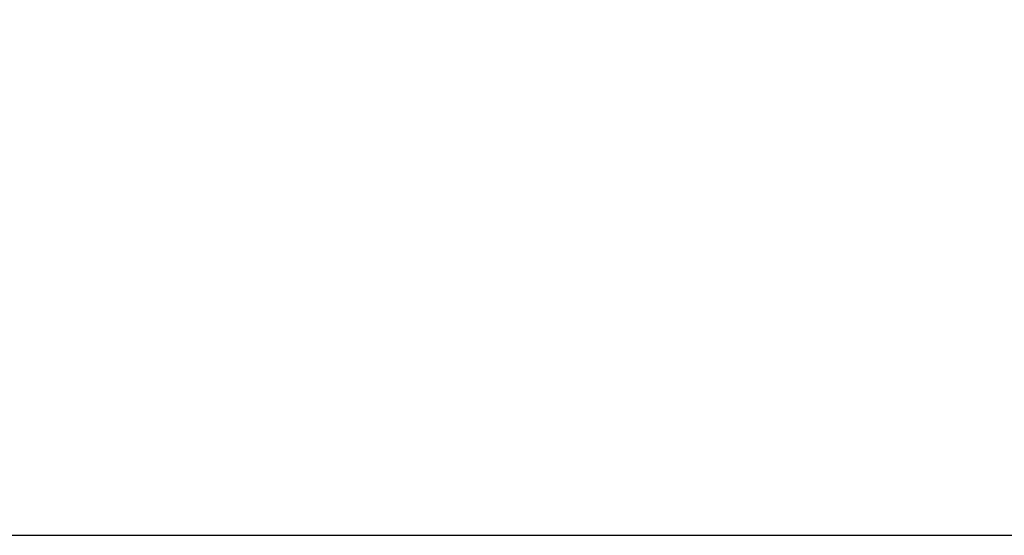
# Model space of a CAD drawing. Units: millimetres. Extents: x 276.67 to 283.84, y -668.75 to -660.16.
# Drawn here: x 280.33 to 280.7, y -667.25 to -667.06 of the extents above; entities that cross this region are included whole.
import ezdxf

# ---------------------------------------------------------------- set-up
doc = ezdxf.new("R2010")
doc.units = ezdxf.units.MM
doc.header["$MEASUREMENT"] = 0
doc.layers.get('Defpoints').update_dxf_attribs({"lineweight": 5})
doc.layers.add('DIASTASEIS', color=253, linetype='Continuous', lineweight=5)
doc.styles.get("Standard").update_dxf_attribs({"font": 'ARIALN.TTF'})
doc.dimstyles.get("Standard").update_dxf_attribs({"dimtxt": 0.18, "dimasz": 0.1, "dimexe": 0.1, "dimexo": 0, "dimgap": 0.09, "dimtad": 0, "dimtih": 1, "dimtoh": 1, "dimzin": 0, "dimdsep": 46, "dimtxsty": 'Standard', "dimcen": 0.09, "dimadec": 0, "dimazin": 0, "dimtfac": 1, "dimtofl": 0, "dimtmove": 0, "dimatfit": 3, "dimfxl": 1, "dimtolj": 1, "dimtzin": 0, "dimarcsym": 0})

# ---------------------------------------------------------------- blocks, each defined once
blk = doc.blocks.new('*D1')
at = {"layer": 'Defpoints', "color": 0}
for p in [(280.12661, -666.44899), (280.12661, -667.24899), (281.89695, -667.24899)]:
    blk.add_point(p, dxfattribs=at)
at = {"layer": 'DIASTASEIS', "color": 0, "lineweight": -2}
for p, q in [((280.12661, -666.44899), (281.99695, -666.44899)), ((281.89695, -666.54899), (281.89695, -666.66709)), ((281.89695, -667.14899), (281.89695, -667.0309)), ((280.12661, -667.24899), (281.99695, -667.24899))]:
    blk.add_line(p, q, dxfattribs=at)
at = {"layer": 'DIASTASEIS', "color": 0}
for points in [[(281.91362, -666.54899), (281.88028, -666.54899), (281.89695, -666.44899)], [(281.88028, -667.14899), (281.91362, -667.14899), (281.89695, -667.24899)]]:
    blk.add_solid(points, dxfattribs=at)
at = {"layer": 'DIASTASEIS', "color": 0, "insert": (281.89695, -666.84899), "char_height": 0.18, "attachment_point": 5}
blk.add_mtext('\\A1;0.80', dxfattribs=at)

msp = doc.modelspace()

# ---------------------------------------------------------------- dimensions: what is measured, and where the dimension line sits
at = {"layer": 'DIASTASEIS'}
dim = msp.add_linear_dim(base=(281.89695, -667.24899), p1=(280.12661, -666.44899), p2=(280.12661, -667.24899), angle=90, dimstyle='Standard', dxfattribs=at)
dim.commit()
dim.dimension.update_dxf_attribs({"geometry": '*D1', "text_midpoint": (281.89695, -666.84899), "dimtype": 160})

doc.saveas('drawing.dxf')
